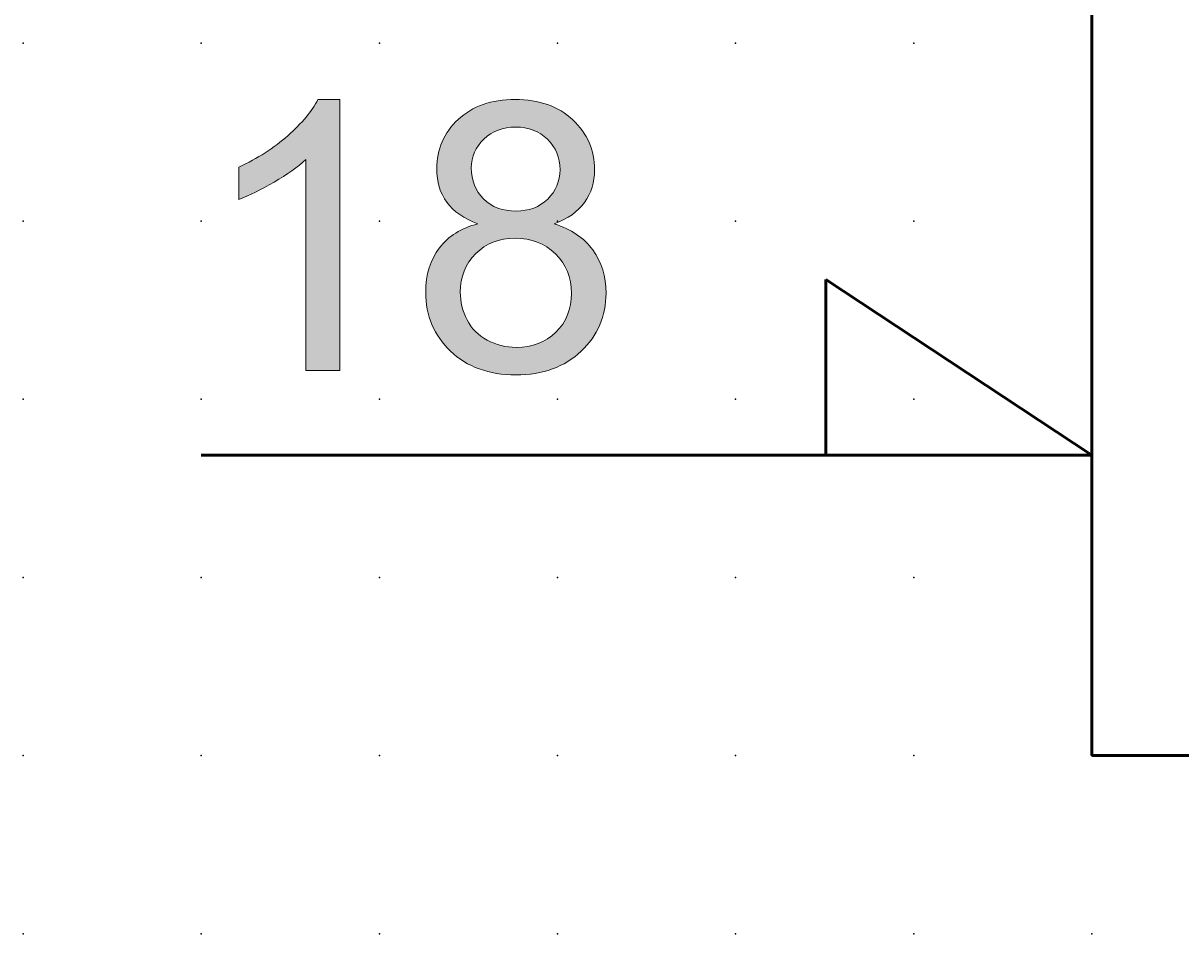
# Model space of a CAD drawing. Extents: x 0 to 65, y 1 to 117.
# Drawn here: x 0 to 16, y 1 to 14 of the extents above; entities that cross this region are included whole.
import ezdxf

# ---------------------------------------------------------------- set-up
doc = ezdxf.new("R2010")
doc.units = 0
doc.header["$PDSIZE"] = -2
doc.layers.get('0').update_dxf_attribs({"color": 9, "linetype": 'CONTINUOUS', "plot": 0})
doc.layers.add('00.9 GRID -025', color=1, linetype='CONTINUOUS', plot=False)
doc.layers.add('01.2-CONTINUOUS-0175', color=3, linetype='CONTINUOUS')
doc.layers.add('01.2-CONTINUOUS-025', color=2, linetype='CONTINUOUS')
doc.styles.add('Latin-2-5', font='ISOCP.SHX', dxfattribs={"height": 2.5})

# ---------------------------------------------------------------- blocks, each defined once
blk = doc.blocks.new('*U11')
blk.add_point((0, 0))
blk = doc.blocks.new('*U12')
at = {"layer": '00.9 GRID -025', "color": 0, "linetype": 'ByBlock', "lineweight": -2, "transparency": 16777216}
for p in [(-12.5, 15), (-10, 15), (-7.5, 15), (-5, 15), (-2.5, 15), (0, 15), (-12.5, 12.5), (-10, 12.5), (-7.5, 12.5), (-5, 12.5), (-2.5, 12.5), (0, 12.5), (-12.5, 10), (-10, 10), (-7.5, 10), (-5, 10), (-2.5, 10), (0, 10), (-12.5, 7.5), (-10, 7.5), (-7.5, 7.5), (-5, 7.5), (-2.5, 7.5), (0, 7.5), (-12.5, 5), (-10, 5), (-7.5, 5), (-5, 5), (-2.5, 5), (0, 5), (-12.5, 2.5), (-10, 2.5), (-7.5, 2.5), (-5, 2.5), (-2.5, 2.5), (0, 2.5), (-12.5, 0), (-10, 0), (-7.5, 0), (-5, 0), (-2.5, 0), (0, 0)]:
    blk.add_blockref('*U11', p, dxfattribs=at)

msp = doc.modelspace()

# ---------------------------------------------------------------- hatches: boundary and pattern name
at = {"layer": '01.2-CONTINUOUS-025'}
h = msp.add_hatch(color=256, dxfattribs=at)
h.dxf.hatch_style = 2
edge = h.paths.add_edge_path()
edge.add_spline(control_points=[(4.425, 9.433), (4.425, 9.433), (3.951, 9.433), (3.951, 9.433), (3.951, 9.433), (3.951, 12.396), (3.951, 12.396), (3.837, 12.289), (3.689, 12.183), (3.504, 12.076), (3.32, 11.969), (3.155, 11.889), (3.008, 11.834), (3.008, 11.834), (3.008, 12.286), (3.008, 12.286), (3.272, 12.408), (3.502, 12.557), (3.7, 12.731), (3.897, 12.905), (4.037, 13.073), (4.119, 13.236), (4.119, 13.236), (4.425, 13.236), (4.425, 13.236), (4.425, 13.236), (4.425, 9.433), (4.425, 9.433)], knot_values=[0, 0, 0, 0, 1, 1, 1, 2, 2, 2, 3, 3, 3, 4, 4, 4, 5, 5, 5, 6, 6, 6, 7, 7, 7, 8, 8, 8, 9, 9, 9, 9], degree=3, periodic=0)
h = msp.add_hatch(color=256, dxfattribs=at)
h.dxf.hatch_style = 2
edge = h.paths.add_edge_path()
edge.add_spline(control_points=[(6.448, 12.681), (6.565, 12.794), (6.714, 12.85), (6.895, 12.85), (7.074, 12.85), (7.222, 12.793), (7.341, 12.678), (7.459, 12.564), (7.518, 12.421), (7.518, 12.251), (7.518, 12.088), (7.46, 11.951), (7.346, 11.839), (7.231, 11.727), (7.082, 11.671), (6.9, 11.671), (6.712, 11.671), (6.561, 11.727), (6.445, 11.84), (6.33, 11.953), (6.272, 12.099), (6.272, 12.277), (6.272, 12.434), (6.331, 12.568), (6.448, 12.681)], knot_values=[0, 0, 0, 0, 1, 1, 1, 2, 2, 2, 3, 3, 3, 4, 4, 4, 5, 5, 5, 6, 6, 6, 7, 7, 7, 8, 8, 8, 8], degree=3, periodic=0)
edge = h.paths.add_edge_path()
edge.add_spline(control_points=[(5.823, 11.152), (5.696, 10.986), (5.633, 10.779), (5.633, 10.533), (5.633, 10.202), (5.749, 9.926), (5.981, 9.704), (6.213, 9.483), (6.519, 9.372), (6.898, 9.372), (7.276, 9.372), (7.582, 9.482), (7.814, 9.703), (8.046, 9.923), (8.163, 10.196), (8.163, 10.52), (8.163, 10.754), (8.101, 10.956), (7.977, 11.125), (7.854, 11.294), (7.673, 11.416), (7.437, 11.491), (7.627, 11.562), (7.769, 11.663), (7.863, 11.793), (7.956, 11.923), (8.003, 12.075), (8.003, 12.25), (8.003, 12.525), (7.901, 12.759), (7.697, 12.95), (7.493, 13.141), (7.223, 13.236), (6.888, 13.236), (6.555, 13.236), (6.288, 13.143), (6.088, 12.956), (5.887, 12.769), (5.787, 12.538), (5.787, 12.263), (5.787, 12.081), (5.834, 11.925), (5.929, 11.794), (6.024, 11.664), (6.169, 11.562), (6.366, 11.491), (6.131, 11.432), (5.95, 11.319), (5.823, 11.152)], knot_values=[0, 0, 0, 0, 1, 1, 1, 2, 2, 2, 3, 3, 3, 4, 4, 4, 5, 5, 5, 6, 6, 6, 7, 7, 7, 8, 8, 8, 9, 9, 9, 10, 10, 10, 11, 11, 11, 12, 12, 12, 13, 13, 13, 14, 14, 14, 15, 15, 15, 16, 16, 16, 16], degree=3, periodic=0)
edge = h.paths.add_edge_path()
edge.add_spline(control_points=[(6.334, 11.073), (6.479, 11.218), (6.663, 11.29), (6.886, 11.29), (7.114, 11.29), (7.303, 11.217), (7.453, 11.07), (7.603, 10.924), (7.678, 10.738), (7.678, 10.515), (7.678, 10.295), (7.605, 10.114), (7.459, 9.971), (7.314, 9.829), (7.128, 9.758), (6.902, 9.758), (6.757, 9.758), (6.621, 9.791), (6.495, 9.859), (6.369, 9.926), (6.274, 10.021), (6.212, 10.145), (6.149, 10.269), (6.118, 10.398), (6.118, 10.531), (6.118, 10.747), (6.19, 10.928), (6.334, 11.073)], knot_values=[0, 0, 0, 0, 1, 1, 1, 2, 2, 2, 3, 3, 3, 4, 4, 4, 5, 5, 5, 6, 6, 6, 7, 7, 7, 8, 8, 8, 9, 9, 9, 9], degree=3, periodic=0)

# ---------------------------------------------------------------- linework, layer by layer
at = {"layer": '01.2-CONTINUOUS-025', "lineweight": 50}
for p, q in [((14.982, 4.029), (14.982, 56.527)), ((14.982, 8.243), (11.247, 10.709)), ((11.247, 10.709), (11.247, 8.243)), ((2.482, 8.243), (14.982, 8.243)), ((49.981, 4.029), (14.982, 4.029))]:
    msp.add_line(p, q, dxfattribs=at)
at = {"layer": '01.2-CONTINUOUS-025', "lineweight": 0}
for points in [[(3.7, 12.731), (3.897, 12.905), (4.037, 13.073), (4.119, 13.236)], [(4.119, 13.236), (4.119, 13.236), (4.425, 13.236), (4.425, 13.236)], [(4.425, 13.236), (4.425, 13.236), (4.425, 9.433), (4.425, 9.433)], [(3.008, 12.286), (3.272, 12.408), (3.502, 12.557), (3.7, 12.731)], [(3.951, 12.396), (3.837, 12.289), (3.689, 12.183), (3.504, 12.076)], [(3.951, 9.433), (3.951, 9.433), (3.951, 12.396), (3.951, 12.396)], [(3.008, 11.834), (3.008, 11.834), (3.008, 12.286), (3.008, 12.286)], [(3.504, 12.076), (3.32, 11.969), (3.155, 11.889), (3.008, 11.834)], [(5.929, 11.794), (6.024, 11.664), (6.169, 11.562), (6.366, 11.491)], [(7.437, 11.491), (7.627, 11.562), (7.769, 11.663), (7.863, 11.793)], [(6.366, 11.491), (6.131, 11.432), (5.95, 11.319), (5.823, 11.152)], [(7.977, 11.125), (7.854, 11.294), (7.673, 11.416), (7.437, 11.491)], [(6.495, 9.859), (6.369, 9.926), (6.274, 10.021), (6.212, 10.145)], [(4.425, 9.433), (4.425, 9.433), (3.951, 9.433), (3.951, 9.433)]]:
    msp.add_open_spline(points, degree=3, dxfattribs=at)
for points, knots in [([(7.697, 12.95), (7.493, 13.141), (7.223, 13.236), (6.888, 13.236), (6.555, 13.236), (6.288, 13.143), (6.088, 12.956)], [10, 10, 10, 10, 11, 11, 11, 12, 12, 12, 12]), ([(6.088, 12.956), (5.887, 12.769), (5.787, 12.538), (5.787, 12.263), (5.787, 12.081), (5.834, 11.925), (5.929, 11.794)], [12, 12, 12, 12, 13, 13, 13, 14, 14, 14, 14]), ([(6.448, 12.681), (6.565, 12.794), (6.714, 12.85), (6.895, 12.85), (7.074, 12.85), (7.222, 12.793), (7.341, 12.678)], [0, 0, 0, 0, 1, 1, 1, 2, 2, 2, 2]), ([(7.863, 11.793), (7.956, 11.923), (8.003, 12.075), (8.003, 12.25), (8.003, 12.525), (7.901, 12.759), (7.697, 12.95)], [8, 8, 8, 8, 9, 9, 9, 10, 10, 10, 10]), ([(6.445, 11.84), (6.33, 11.953), (6.272, 12.099), (6.272, 12.277), (6.272, 12.434), (6.331, 12.568), (6.448, 12.681)], [6, 6, 6, 6, 7, 7, 7, 8, 8, 8, 8]), ([(7.341, 12.678), (7.459, 12.564), (7.518, 12.421), (7.518, 12.251), (7.518, 12.088), (7.46, 11.951), (7.346, 11.839)], [2, 2, 2, 2, 3, 3, 3, 4, 4, 4, 4]), ([(7.346, 11.839), (7.231, 11.727), (7.082, 11.671), (6.9, 11.671), (6.712, 11.671), (6.561, 11.727), (6.445, 11.84)], [4, 4, 4, 4, 5, 5, 5, 6, 6, 6, 6]), ([(6.334, 11.073), (6.479, 11.218), (6.663, 11.29), (6.886, 11.29), (7.114, 11.29), (7.303, 11.217), (7.453, 11.07)], [0, 0, 0, 0, 1, 1, 1, 2, 2, 2, 2]), ([(5.823, 11.152), (5.696, 10.986), (5.633, 10.779), (5.633, 10.533), (5.633, 10.202), (5.749, 9.926), (5.981, 9.704)], [0, 0, 0, 0, 1, 1, 1, 2, 2, 2, 2]), ([(6.212, 10.145), (6.149, 10.269), (6.118, 10.398), (6.118, 10.531), (6.118, 10.747), (6.19, 10.928), (6.334, 11.073)], [7, 7, 7, 7, 8, 8, 8, 9, 9, 9, 9]), ([(7.453, 11.07), (7.603, 10.924), (7.678, 10.738), (7.678, 10.515), (7.678, 10.295), (7.605, 10.114), (7.459, 9.971)], [2, 2, 2, 2, 3, 3, 3, 4, 4, 4, 4]), ([(7.814, 9.703), (8.046, 9.923), (8.163, 10.196), (8.163, 10.52), (8.163, 10.754), (8.101, 10.956), (7.977, 11.125)], [4, 4, 4, 4, 5, 5, 5, 6, 6, 6, 6]), ([(7.459, 9.971), (7.314, 9.829), (7.128, 9.758), (6.902, 9.758), (6.757, 9.758), (6.621, 9.791), (6.495, 9.859)], [4, 4, 4, 4, 5, 5, 5, 6, 6, 6, 6]), ([(5.981, 9.704), (6.213, 9.483), (6.519, 9.372), (6.898, 9.372), (7.276, 9.372), (7.582, 9.482), (7.814, 9.703)], [2, 2, 2, 2, 3, 3, 3, 4, 4, 4, 4])]:
    msp.add_open_spline(points, degree=3, knots=knots, dxfattribs=at)

# ---------------------------------------------------------------- block references
at = {"layer": '00.9 GRID -025', "rotation": 270}
msp.add_blockref('*U12', (-0.018, 1.529), dxfattribs=at)

# ---------------------------------------------------------------- texts
at = {"layer": '01.2-CONTINUOUS-0175', "color": 2, "char_height": 0.1096, "attachment_point": 9, "style": 'Latin-2-5'}
for insert in [(0.059, 2.346), (0.059, 2.346), (-0.018, 2.193), (-0.018, 2.193), (1.748, 1.653), (1.748, 1.653), (1.671, 1.5), (1.671, 1.5)]:
    msp.add_mtext('\\A1;', dxfattribs=dict(at, insert=insert))

doc.saveas('drawing.dxf')
